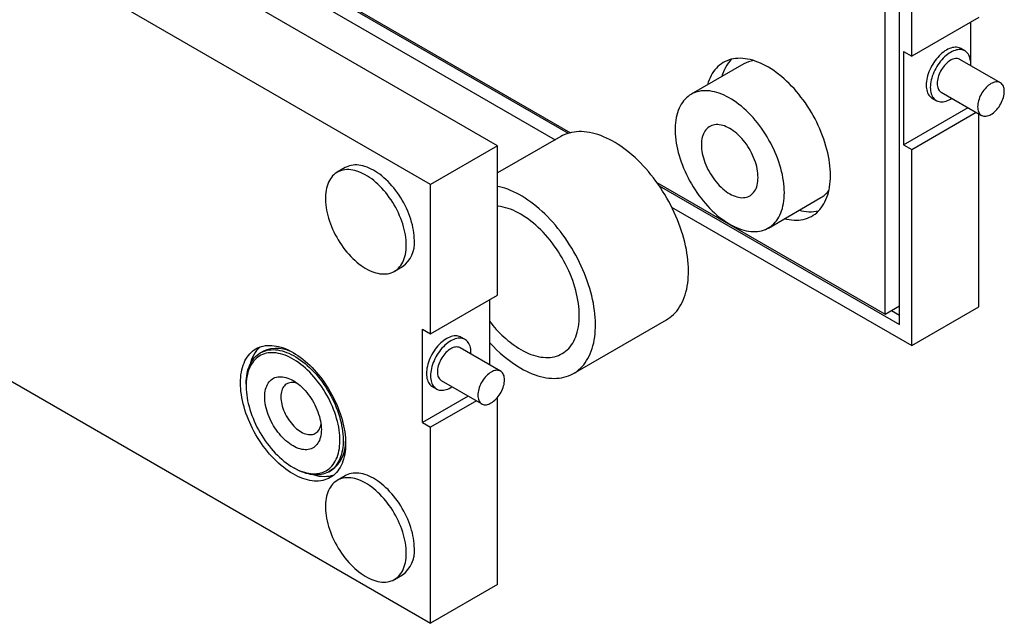
# Model space of a CAD drawing. Units: millimetres. Extents: x 16 to 533, y -183 to 584.
# Drawn here: x 268 to 325, y 185 to 220 of the extents above; entities that cross this region are included whole.
import ezdxf

# ---------------------------------------------------------------- set-up
doc = ezdxf.new("R2010")
doc.units = ezdxf.units.MM

msp = doc.modelspace()

# ---------------------------------------------------------------- linework, layer by layer
at = {"color": 7, "linetype": 'Continuous', "lineweight": 25, "ltscale": 2}
for p, q in [((245.2804, 245.3927), (299.9773, 213.8168)), ((245.3747, 245.4472), (300.1054, 213.8518)), ((244.5733, 244.9844), (299.2162, 213.4397)), ((295.8621, 213.0942), (264.5137, 231.1912)), ((291.9494, 210.8354), (260.601, 228.9325)), ((319.998, 218.3178), (319.998, 227.0275)), ((319.2909, 202.6673), (319.2909, 226.6192)), ((318.4424, 203.2661), (318.4424, 226.1293)), ((323.9106, 220.5765), (319.998, 218.3178)), ((323.4392, 217.7642), (323.4392, 220.3044)), ((323.094, 218.6178), (322.8583, 218.7538)), ((319.5266, 218.5899), (319.998, 218.3178)), ((319.5266, 218.5899), (319.5266, 213.1463)), ((325.1677, 216.7663), (322.8107, 218.127)), ((310.2057, 217.8593), (307.1416, 216.0904)), ((236.3424, 217.3518), (291.9494, 185.2505)), ((321.1918, 215.867), (321.4275, 215.7309)), ((321.7108, 216.2217), (324.0678, 214.861)), ((322.2607, 215.8135), (322.3369, 215.8603)), ((319.5266, 213.1463), (323.2823, 215.3145)), ((319.998, 212.8742), (323.7538, 215.0423)), ((323.9106, 203.7013), (323.9106, 214.9517)), ((299.5437, 213.6287), (295.8621, 211.5034)), ((295.8621, 213.0942), (291.9494, 210.8354)), ((295.8621, 204.3844), (295.8621, 213.0942)), ((319.5266, 213.1463), (319.998, 212.8742)), ((319.998, 201.4426), (319.998, 212.8742)), ((286.9831, 211.8167), (286.5117, 211.5446)), ((291.9494, 202.1257), (291.9494, 210.8354)), ((305.1481, 210.9408), (318.4424, 203.2661)), ((305.2762, 210.7579), (319.2909, 202.6673)), ((311.6412, 208.296), (314.7053, 210.0649)), ((306.0057, 209.5202), (319.998, 201.4426)), ((289.8447, 205.7709), (290.3161, 206.043)), ((291.9494, 202.1257), (295.8621, 204.3844)), ((295.3907, 204.1123), (295.3907, 200.3202)), ((318.4424, 203.2661), (319.2909, 203.756)), ((318.8194, 203.4838), (319.2909, 203.2116)), ((319.998, 201.4426), (323.9106, 203.7013)), ((300.2887, 199.8179), (305.7098, 202.9474)), ((291.478, 196.9542), (291.478, 202.3978)), ((291.478, 202.3978), (291.9494, 202.1257)), ((293.9612, 201.7998), (293.7255, 201.9358)), ((282.1714, 201.0981), (282.03, 201.0165)), ((296.0349, 199.9483), (293.6779, 201.309)), ((281.2014, 199.1851), (281.2014, 199.0762)), ((292.578, 199.4037), (294.935, 198.043)), ((292.059, 199.049), (292.2947, 198.9129)), ((294.1495, 198.4964), (291.478, 196.9542)), ((294.621, 198.2243), (291.9494, 196.6821)), ((295.8621, 187.5092), (295.8621, 198.4278)), ((291.478, 196.9542), (291.9494, 196.6821)), ((291.9494, 185.2505), (291.9494, 196.6821)), ((283.9351, 194.3408), (284.0294, 194.2864)), ((286.0297, 194.0881), (286.1711, 194.1697)), ((286.9831, 193.8528), (286.5117, 193.5807)), ((289.8447, 187.807), (290.3161, 188.0791)), ((295.8621, 187.5092), (291.9494, 185.2505))]:
    msp.add_line(p, q, dxfattribs=at)
at = {"color": 7, "linetype": 'Continuous', "lineweight": 25, "ltscale": 2, "flags": 128}
for points in [[(322.8583, 218.7538), (322.8266, 218.7708), (322.7598, 218.7986), (322.6889, 218.8181), (322.6143, 218.8292), (322.5364, 218.8317), (322.4556, 218.8258), (322.3724, 218.8114), (322.2873, 218.7886), (322.2007, 218.7575), (322.1131, 218.7184), (322.025, 218.6713), (321.937, 218.6167), (321.8494, 218.5547), (321.7628, 218.4858), (321.6777, 218.4103), (321.5945, 218.3287), (321.5137, 218.2414), (321.4358, 218.1488), (321.3612, 218.0516), (321.2902, 217.9502), (321.2234, 217.8453), (321.1611, 217.7373), (321.1036, 217.627), (321.0513, 217.5149), (321.0044, 217.4017), (320.9632, 217.2879), (320.928, 217.1743), (320.8989, 217.0614), (320.8761, 216.95), (320.8597, 216.8405), (320.8498, 216.7337), (320.8465, 216.6301), (320.8498, 216.5303), (320.8597, 216.4348), (320.8761, 216.3443), (320.8989, 216.2592), (320.928, 216.1799), (320.9632, 216.107), (321.0044, 216.0408), (321.0513, 215.9817), (321.1036, 215.93), (321.1611, 215.8861), (321.1918, 215.867)], [(323.4368, 217.7656), (323.4392, 217.8547), (323.4359, 217.9545), (323.4261, 218.0499), (323.4097, 218.1405), (323.3869, 218.2256), (323.3578, 218.3049), (323.3225, 218.3778), (323.2814, 218.444), (323.2345, 218.5031), (323.1821, 218.5548), (323.1246, 218.5987), (323.0623, 218.6347), (322.9955, 218.6625), (322.9246, 218.682), (322.85, 218.6931), (322.7721, 218.6957), (322.6913, 218.6897), (322.6081, 218.6753), (322.523, 218.6525), (322.4364, 218.6215), (322.3488, 218.5823), (322.2607, 218.5353), (322.1727, 218.4806), (322.0851, 218.4187), (321.9985, 218.3497), (321.9134, 218.2743), (321.8302, 218.1926), (321.7494, 218.1053), (321.6715, 218.0128), (321.5969, 217.9155), (321.5259, 217.8142), (321.4591, 217.7092), (321.3968, 217.6013), (321.3393, 217.491), (321.287, 217.3789), (321.2401, 217.2656), (321.1989, 217.1519), (321.1637, 217.0382), (321.1346, 216.9254), (321.1118, 216.8139), (321.0954, 216.7044), (321.0855, 216.5976), (321.0822, 216.494), (321.0855, 216.3942), (321.0954, 216.2988), (321.1118, 216.2082), (321.1346, 216.1231), (321.1637, 216.0439), (321.1989, 215.9709), (321.2401, 215.9047), (321.287, 215.8456), (321.3393, 215.7939), (321.3968, 215.75), (321.4591, 215.714), (321.5259, 215.6862), (321.5969, 215.6667), (321.6715, 215.6556), (321.7494, 215.653), (321.8302, 215.659), (321.9134, 215.6734), (321.9985, 215.6962), (322.0851, 215.7273), (322.1727, 215.7664), (322.2607, 215.8135), (322.2607, 215.8135)], [(315.2604, 211.3632), (315.2571, 211.5429), (315.2474, 211.7261), (315.2312, 211.9123), (315.2085, 212.1014), (315.1795, 212.2928), (315.1441, 212.4864), (315.1024, 212.6817), (315.0544, 212.8784), (315.0004, 213.0762), (314.9403, 213.2747), (314.8743, 213.4735), (314.8025, 213.6724), (314.725, 213.8709), (314.642, 214.0686), (314.5536, 214.2653), (314.4599, 214.4606), (314.3611, 214.6542), (314.2575, 214.8456), (314.1492, 215.0346), (314.0363, 215.2208), (313.9191, 215.404), (313.7978, 215.5836), (313.6726, 215.7596), (313.5437, 215.9314), (313.4114, 216.0989), (313.2759, 216.2617), (313.1374, 216.4196), (312.9962, 216.5722), (312.8525, 216.7193), (312.7066, 216.8606), (312.5588, 216.9959), (312.4092, 217.125), (312.2582, 217.2475), (312.1061, 217.3633), (311.9531, 217.4723), (311.7995, 217.5741), (311.6455, 217.6686), (311.4915, 217.7556), (311.3376, 217.8351), (311.1843, 217.9067), (311.0317, 217.9705), (310.8801, 218.0263), (310.7298, 218.074), (310.5811, 218.1135), (310.4342, 218.1448), (310.2893, 218.1678), (310.1469, 218.1824), (310.007, 218.1886), (309.87, 218.1864), (309.736, 218.1759), (309.6054, 218.157), (309.4783, 218.1298), (309.355, 218.0943), (309.2358, 218.0506), (309.1207, 217.9987), (309.0101, 217.9388), (308.9041, 217.8709), (308.8028, 217.7953), (308.7066, 217.7119), (308.6155, 217.621), (308.5298, 217.5227), (308.4495, 217.4172), (308.3748, 217.3048), (308.3059, 217.1854), (308.2429, 217.0595), (308.1858, 216.9273), (308.1348, 216.7888), (308.09, 216.6445), (308.0878, 216.6367)], [(322.8107, 218.127), (322.7847, 218.1406), (322.7295, 218.1617), (322.6702, 218.1744), (322.6074, 218.1785), (322.5417, 218.1741), (322.4736, 218.1611), (322.4037, 218.1398), (322.3325, 218.1101), (322.2607, 218.0725), (322.189, 218.0273), (322.1178, 217.9747), (322.0479, 217.9154), (321.9798, 217.8497), (321.914, 217.7782), (321.8513, 217.7016), (321.792, 217.6205), (321.7367, 217.5356), (321.6859, 217.4476), (321.64, 217.3573), (321.5994, 217.2654), (321.5645, 217.1728), (321.5354, 217.0801), (321.5126, 216.9883), (321.4962, 216.898), (321.4862, 216.8101), (321.4829, 216.7253), (321.4862, 216.6444), (321.4962, 216.5679), (321.5126, 216.4967), (321.5354, 216.4312), (321.5645, 216.372), (321.5994, 216.3197), (321.64, 216.2747), (321.6859, 216.2374), (321.7108, 216.2217)], [(324.6178, 214.9155), (324.6895, 214.9607), (324.7607, 215.0133), (324.8306, 215.0726), (324.8987, 215.1383), (324.9645, 215.2098), (325.0272, 215.2864), (325.0865, 215.3675), (325.1418, 215.4524), (325.1926, 215.5404), (325.2385, 215.6307), (325.2791, 215.7226), (325.314, 215.8153), (325.343, 215.9079), (325.3659, 215.9998), (325.3823, 216.09), (325.3923, 216.1779), (325.3956, 216.2627), (325.3923, 216.3437), (325.3823, 216.4201), (325.3659, 216.4914), (325.343, 216.5568), (325.314, 216.616), (325.2791, 216.6683), (325.2385, 216.7133), (325.1926, 216.7506), (325.1418, 216.78), (325.0865, 216.801), (325.0272, 216.8137), (324.9645, 216.8179), (324.8987, 216.8134), (324.8306, 216.8005), (324.7607, 216.7791), (324.6895, 216.7495), (324.6178, 216.7119), (324.546, 216.6666), (324.4748, 216.6141), (324.4049, 216.5547), (324.3368, 216.489), (324.2711, 216.4176), (324.2083, 216.341), (324.149, 216.2599), (324.0937, 216.1749), (324.0429, 216.087), (323.997, 215.9966), (323.9564, 215.9047), (323.9215, 215.8121), (323.8925, 215.7194), (323.8696, 215.6276), (323.8532, 215.5373), (323.8433, 215.4494), (323.8399, 215.3647), (323.8433, 215.2837), (323.8532, 215.2073), (323.8696, 215.136), (323.8925, 215.0705), (323.9215, 215.0114), (323.9564, 214.9591), (323.997, 214.9141), (324.0429, 214.8767), (324.0937, 214.8474), (324.149, 214.8263), (324.2083, 214.8136), (324.2711, 214.8095), (324.3368, 214.8139), (324.4049, 214.8269), (324.4748, 214.8483), (324.546, 214.8779), (324.6178, 214.9155)], [(312.5734, 210.3563), (312.5701, 210.5242), (312.5604, 210.6955), (312.5442, 210.8699), (312.5215, 211.047), (312.4924, 211.2264), (312.4571, 211.4078), (312.4154, 211.5908), (312.3676, 211.7751), (312.3137, 211.9602), (312.2538, 212.1457), (312.1881, 212.3314), (312.1166, 212.5168), (312.0396, 212.7015), (311.9572, 212.8852), (311.8695, 213.0675), (311.7768, 213.2479), (311.6792, 213.4263), (311.5769, 213.6021), (311.4702, 213.775), (311.3592, 213.9447), (311.2442, 214.1108), (311.1254, 214.2731), (311.0031, 214.431), (310.8775, 214.5844), (310.7488, 214.7329), (310.6174, 214.8762), (310.4834, 215.014), (310.3473, 215.1461), (310.2092, 215.2721), (310.0694, 215.3919), (309.9282, 215.5051), (309.7859, 215.6115), (309.6428, 215.711), (309.4992, 215.8033), (309.3554, 215.8882), (309.2117, 215.9655), (309.0683, 216.0352), (308.9256, 216.0969), (308.7838, 216.1508), (308.6433, 216.1965), (308.5043, 216.2341), (308.3672, 216.2634), (308.2321, 216.2843), (308.0994, 216.297), (307.9693, 216.3012), (307.8421, 216.2971), (307.7181, 216.2845), (307.5975, 216.2636), (307.4806, 216.2344), (307.3676, 216.197), (307.2587, 216.1513), (307.1541, 216.0976), (307.0542, 216.0359), (306.959, 215.9663), (306.8688, 215.8891), (306.7837, 215.8043), (306.704, 215.7121), (306.6297, 215.6127), (306.5611, 215.5063), (306.4983, 215.3932), (306.4414, 215.2735), (306.3905, 215.1475), (306.3458, 215.0155), (306.3072, 214.8778), (306.275, 214.7345), (306.2491, 214.5861), (306.2297, 214.4328), (306.2167, 214.2749), (306.2102, 214.1127), (306.2102, 213.9466), (306.2167, 213.7769), (306.2297, 213.6041), (306.2491, 213.4283), (306.275, 213.25), (306.3072, 213.0695), (306.3458, 212.8873), (306.3905, 212.7036), (306.4414, 212.5189), (306.4983, 212.3335), (306.5611, 212.1478), (306.6297, 211.9623), (306.704, 211.7772), (306.7837, 211.5929), (306.8688, 211.4099), (306.959, 211.2285), (307.0542, 211.049), (307.1541, 210.8719), (307.2587, 210.6975), (307.3676, 210.5261), (307.4806, 210.3582), (307.5975, 210.1939), (307.7181, 210.0338), (307.8421, 209.8781), (307.9693, 209.7271), (308.0994, 209.5812), (308.2321, 209.4406), (308.3672, 209.3056), (308.5043, 209.1765), (308.6433, 209.0536), (308.7838, 208.9371), (308.9256, 208.8272), (309.0683, 208.7243), (309.2117, 208.6284), (309.3554, 208.5398), (309.4992, 208.4586), (309.6428, 208.3851), (309.7859, 208.3194), (309.9282, 208.2615), (310.0694, 208.2118), (310.2092, 208.1701), (310.3473, 208.1367), (310.4834, 208.1115), (310.6174, 208.0947), (310.7488, 208.0863), (310.8775, 208.0862), (311.0031, 208.0946), (311.1254, 208.1113), (311.2442, 208.1363), (311.3592, 208.1697), (311.4702, 208.2112), (311.5769, 208.2609), (311.6792, 208.3187), (311.7768, 208.3843), (311.8695, 208.4577), (311.9572, 208.5388), (312.0396, 208.6273), (312.1166, 208.7231), (312.1881, 208.826), (312.2538, 208.9358), (312.3137, 209.0523), (312.3676, 209.1751), (312.4154, 209.3041), (312.4571, 209.439), (312.4924, 209.5796), (312.5215, 209.7255), (312.5442, 209.8764), (312.5604, 210.0321), (312.5701, 210.1921), (312.5734, 210.3563)], [(311.0413, 211.2407), (311.038, 211.3622), (311.0283, 211.487), (311.0121, 211.6146), (310.9895, 211.7445), (310.9606, 211.8761), (310.9254, 212.009), (310.8843, 212.1426), (310.8372, 212.2764), (310.7845, 212.4099), (310.7262, 212.5425), (310.6627, 212.6738), (310.5941, 212.8031), (310.5208, 212.9301), (310.4431, 213.0541), (310.3612, 213.1747), (310.2755, 213.2915), (310.1862, 213.4039), (310.0939, 213.5116), (309.9988, 213.614), (309.9012, 213.7109), (309.8017, 213.8017), (309.7006, 213.8862), (309.5982, 213.9641), (309.495, 214.0349), (309.3914, 214.0985), (309.2878, 214.1545), (309.1846, 214.2028), (309.0822, 214.2432), (308.9811, 214.2755), (308.8815, 214.2995), (308.784, 214.3153), (308.6889, 214.3227), (308.5965, 214.3217), (308.5073, 214.3122), (308.4216, 214.2944), (308.3397, 214.2684), (308.2619, 214.2341), (308.1887, 214.1918), (308.1201, 214.1416), (308.0566, 214.0837), (307.9983, 214.0183), (307.9456, 213.9457), (307.8985, 213.8663), (307.8573, 213.7802), (307.8222, 213.6878), (307.7933, 213.5896), (307.7707, 213.4858), (307.7545, 213.377), (307.7447, 213.2634), (307.7415, 213.1457), (307.7447, 213.0242), (307.7545, 212.8994), (307.7707, 212.7718), (307.7933, 212.6419), (307.8222, 212.5103), (307.8573, 212.3774), (307.8985, 212.2438), (307.9456, 212.11), (307.9983, 211.9765), (308.0566, 211.8439), (308.1201, 211.7126), (308.1887, 211.5833), (308.2619, 211.4563), (308.3397, 211.3323), (308.4216, 211.2117), (308.5073, 211.0949), (308.5965, 210.9825), (308.6889, 210.8748), (308.784, 210.7724), (308.8815, 210.6755), (308.9811, 210.5847), (309.0822, 210.5002), (309.1846, 210.4223), (309.2878, 210.3515), (309.3914, 210.2879), (309.495, 210.2319), (309.5982, 210.1836), (309.7006, 210.1432), (309.8017, 210.1109), (309.9012, 210.0869), (309.9988, 210.0711), (310.0939, 210.0637), (310.1862, 210.0648), (310.2755, 210.0742), (310.3612, 210.092), (310.4431, 210.118), (310.5208, 210.1523), (310.5941, 210.1946), (310.6627, 210.2448), (310.7262, 210.3027), (310.7845, 210.3681), (310.8372, 210.4407), (310.8843, 210.5202), (310.9254, 210.6062), (310.9606, 210.6986), (310.9895, 210.7968), (311.0121, 210.9006), (311.0283, 211.0094), (311.038, 211.123), (311.0413, 211.2407)], [(305.7098, 202.9474), (305.7834, 202.992), (305.897, 203.0695), (306.0058, 203.1547), (306.1095, 203.2476), (306.208, 203.348), (306.3012, 203.4557), (306.3889, 203.5705), (306.4711, 203.6924), (306.5476, 203.8211), (306.6182, 203.9565), (306.6829, 204.0983), (306.7415, 204.2463), (306.7941, 204.4003), (306.8405, 204.5601), (306.8806, 204.7254), (306.9143, 204.896), (306.9417, 205.0717), (306.9627, 205.2522), (306.9773, 205.4371), (306.9854, 205.6263), (306.987, 205.8194), (306.9822, 206.0162), (306.9708, 206.2164), (306.9531, 206.4197), (306.9288, 206.6257), (306.8982, 206.8342), (306.8613, 207.0449), (306.818, 207.2574), (306.7686, 207.4715), (306.713, 207.6867), (306.6513, 207.9029), (306.5836, 208.1196), (306.5101, 208.3366), (306.4307, 208.5535), (306.3458, 208.77), (306.2553, 208.9858), (306.1594, 209.2005), (306.0582, 209.4139), (305.952, 209.6257), (305.8408, 209.8354), (305.7249, 210.0428), (305.6043, 210.2477), (305.4794, 210.4496), (305.3501, 210.6483), (305.2169, 210.8435), (305.0798, 211.0349), (304.939, 211.2223), (304.7948, 211.4052), (304.6474, 211.5836), (304.497, 211.757), (304.3438, 211.9253), (304.1881, 212.0882), (304.03, 212.2454), (303.8699, 212.3968), (303.7079, 212.542), (303.5443, 212.681), (303.3793, 212.8134), (303.2132, 212.939), (303.0463, 213.0578), (302.8787, 213.1695), (302.7108, 213.2739), (302.5427, 213.371), (302.3747, 213.4604), (302.2072, 213.5422), (302.0402, 213.6162), (301.8741, 213.6823), (301.7092, 213.7403), (301.5456, 213.7903), (301.3836, 213.8321), (301.2234, 213.8656), (301.0654, 213.8909), (300.9096, 213.9078), (300.7564, 213.9164), (300.606, 213.9166), (300.4586, 213.9085), (300.3144, 213.892), (300.1737, 213.8672), (300.0366, 213.834), (299.9033, 213.7927), (299.7741, 213.7432), (299.6491, 213.6855), (299.5437, 213.6287)], [(291.0066, 207.5692), (291.0033, 207.7147), (290.9935, 207.8637), (290.9771, 208.0156), (290.9542, 208.17), (290.925, 208.3266), (290.8893, 208.4848), (290.8474, 208.6443), (290.7994, 208.8046), (290.7455, 208.9652), (290.6856, 209.1258), (290.6201, 209.2857), (290.5491, 209.4447), (290.4728, 209.6023), (290.3915, 209.758), (290.3052, 209.9114), (290.2144, 210.062), (290.1192, 210.2095), (290.0199, 210.3534), (289.9167, 210.4934), (289.8101, 210.629), (289.7002, 210.7598), (289.5874, 210.8856), (289.472, 211.0059), (289.3542, 211.1204), (289.2346, 211.2288), (289.1132, 211.3308), (288.9906, 211.4262), (288.8671, 211.5145), (288.7429, 211.5957), (288.6185, 211.6694), (288.4941, 211.7355), (288.3702, 211.7938), (288.2471, 211.844), (288.1251, 211.8862), (288.0046, 211.9201), (287.8858, 211.9457), (287.7692, 211.9629), (287.655, 211.9716), (287.5436, 211.9719), (287.4353, 211.9637), (287.3304, 211.947), (287.2292, 211.9219), (287.1319, 211.8885), (287.0388, 211.8468), (286.9831, 211.8167)], [(290.5352, 207.2971), (290.5319, 207.4426), (290.5221, 207.5915), (290.5057, 207.7434), (290.4828, 207.8979), (290.4535, 208.0544), (290.4179, 208.2127), (290.376, 208.3722), (290.328, 208.5325), (290.2741, 208.6931), (290.2142, 208.8536), (290.1487, 209.0136), (290.0777, 209.1726), (290.0014, 209.3302), (289.92, 209.4858), (289.8338, 209.6392), (289.743, 209.7899), (289.6478, 209.9374), (289.5485, 210.0813), (289.4453, 210.2212), (289.3387, 210.3568), (289.2288, 210.4877), (289.116, 210.6134), (289.0006, 210.7338), (288.8828, 210.8483), (288.7631, 210.9567), (288.6418, 211.0587), (288.5192, 211.154), (288.3957, 211.2424), (288.2715, 211.3235), (288.1471, 211.3973), (288.0227, 211.4634), (287.8988, 211.5216), (287.7757, 211.5719), (287.6537, 211.6141), (287.5332, 211.648), (287.4144, 211.6736), (287.2978, 211.6908), (287.1836, 211.6995), (287.0722, 211.6998), (286.9639, 211.6915), (286.859, 211.6749), (286.7578, 211.6498), (286.6605, 211.6163), (286.5674, 211.5747), (286.4788, 211.5249), (286.395, 211.4671), (286.3162, 211.4014), (286.2425, 211.3282), (286.1742, 211.2475), (286.1115, 211.1595), (286.0546, 211.0646), (286.0036, 210.963), (285.9586, 210.855), (285.9199, 210.7408), (285.8874, 210.6208), (285.8613, 210.4954), (285.8417, 210.3648), (285.8286, 210.2295), (285.822, 210.0898), (285.822, 209.9461), (285.8286, 209.7988), (285.8417, 209.6483), (285.8613, 209.4951), (285.8874, 209.3396), (285.9199, 209.1821), (285.9586, 209.0232), (286.0036, 208.8632), (286.0546, 208.7027), (286.1115, 208.5421), (286.1742, 208.3818), (286.2425, 208.2222), (286.3162, 208.0639), (286.395, 207.9072), (286.4788, 207.7526), (286.5674, 207.6006), (286.6605, 207.4514), (286.7578, 207.3057), (286.859, 207.1637), (286.9639, 207.0259), (287.0722, 206.8926), (287.1836, 206.7642), (287.2978, 206.6412), (287.4144, 206.5237), (287.5332, 206.4122), (287.6537, 206.307), (287.7757, 206.2083), (287.8988, 206.1164), (288.0227, 206.0316), (288.1471, 205.9541), (288.2715, 205.8842), (288.3957, 205.822), (288.5192, 205.7677), (288.6418, 205.7215), (288.7631, 205.6834), (288.8828, 205.6536), (289.0006, 205.6322), (289.116, 205.6193), (289.2288, 205.6148), (289.3387, 205.6188), (289.4453, 205.6312), (289.5485, 205.6521), (289.6478, 205.6814), (289.743, 205.7189), (289.8338, 205.7647), (289.92, 205.8185), (290.0014, 205.8802), (290.0777, 205.9497), (290.1487, 206.0267), (290.2142, 206.1111), (290.2741, 206.2025), (290.328, 206.3008), (290.376, 206.4057), (290.4179, 206.5169), (290.4535, 206.634), (290.4828, 206.7567), (290.5057, 206.8848), (290.5221, 207.0177), (290.5319, 207.1553), (290.5352, 207.2971)], [(312.5874, 208.8422), (312.7066, 208.8143), (312.8525, 208.7872), (312.9962, 208.7684), (313.1374, 208.758), (313.2759, 208.7559), (313.4114, 208.7623), (313.5437, 208.777), (313.6726, 208.8), (313.7978, 208.8314), (313.9191, 208.871), (314.0363, 208.9188), (314.1492, 208.9747), (314.2575, 209.0386), (314.3611, 209.1104), (314.4599, 209.19), (314.5536, 209.2771), (314.642, 209.3717), (314.725, 209.4736), (314.8025, 209.5826), (314.8743, 209.6985), (314.9403, 209.8212), (315.0004, 209.9503), (315.0544, 210.0857), (315.1024, 210.2271), (315.1441, 210.3743), (315.1795, 210.527), (315.2085, 210.6849), (315.2312, 210.8478), (315.2474, 211.0153), (315.2571, 211.1872), (315.2604, 211.3632)], [(297.2056, 200.1232), (297.3736, 200.0299), (297.5414, 199.9442), (297.7087, 199.8663), (297.8753, 199.7963), (298.0408, 199.7342), (298.2051, 199.6802), (298.3679, 199.6343), (298.529, 199.5967), (298.6882, 199.5673), (298.8451, 199.5462), (298.9996, 199.5334), (299.1514, 199.529), (299.3004, 199.533), (299.4462, 199.5453), (299.5887, 199.5659), (299.7276, 199.5949), (299.8629, 199.6321), (299.9941, 199.6776), (300.1212, 199.7312), (300.244, 199.7928), (300.3623, 199.8624), (300.4759, 199.9399), (300.5846, 200.0252), (300.6883, 200.118), (300.7868, 200.2184), (300.88, 200.3261), (300.9678, 200.441), (301.05, 200.5629), (301.1264, 200.6916), (301.197, 200.8269), (301.2617, 200.9687), (301.3204, 201.1167), (301.3729, 201.2707), (301.4193, 201.4305), (301.4594, 201.5959), (301.4932, 201.7665), (301.5206, 201.9421), (301.5416, 202.1226), (301.5562, 202.3075), (301.5643, 202.4967), (301.5659, 202.6899), (301.561, 202.8867), (301.5497, 203.0869), (301.5319, 203.2901), (301.5077, 203.4962), (301.4771, 203.7047), (301.4401, 203.9153), (301.3969, 204.1279), (301.3474, 204.3419), (301.2918, 204.5572), (301.2301, 204.7733), (301.1624, 204.99), (301.0889, 205.207), (301.0096, 205.4239), (300.9246, 205.6404), (300.8341, 205.8562), (300.7382, 206.071), (300.6371, 206.2844), (300.5309, 206.4961), (300.4197, 206.7058), (300.3037, 206.9133), (300.1832, 207.1181), (300.0582, 207.32), (299.929, 207.5188), (299.7957, 207.714), (299.6586, 207.9054), (299.5179, 208.0927), (299.3737, 208.2757), (299.2263, 208.454), (299.0759, 208.6274), (298.9227, 208.7957), (298.7669, 208.9586), (298.6089, 209.1158), (298.4487, 209.2672), (298.2867, 209.4125), (298.1231, 209.5514), (297.9582, 209.6838), (297.7921, 209.8095), (297.6251, 209.9283), (297.4576, 210.0399), (297.2896, 210.1444), (297.1215, 210.2414), (296.9536, 210.3309), (296.786, 210.4127), (296.6191, 210.4867), (296.453, 210.5527), (296.288, 210.6108), (296.1244, 210.6607), (295.9624, 210.7025), (295.8621, 210.7244)], [(297.2056, 201.2119), (297.3547, 201.1296), (297.5035, 201.0549), (297.6517, 200.9881), (297.7991, 200.9292), (297.9453, 200.8784), (298.0901, 200.8357), (298.2333, 200.8012), (298.3745, 200.7751), (298.5135, 200.7573), (298.65, 200.7478), (298.7837, 200.7468), (298.9144, 200.7541), (299.0419, 200.7699), (299.1659, 200.794), (299.2861, 200.8263), (299.4024, 200.867), (299.5145, 200.9158), (299.6222, 200.9727), (299.7254, 201.0376), (299.8237, 201.1103), (299.917, 201.1907), (300.0052, 201.2786), (300.088, 201.374), (300.1654, 201.4765), (300.2371, 201.5861), (300.3031, 201.7024), (300.3631, 201.8254), (300.4172, 201.9547), (300.4651, 202.09), (300.5068, 202.2313), (300.5423, 202.3781), (300.5713, 202.5302), (300.594, 202.6872), (300.6103, 202.849), (300.62, 203.0152), (300.6233, 203.1855), (300.62, 203.3595), (300.6103, 203.537), (300.594, 203.7175), (300.5713, 203.9008), (300.5423, 204.0865), (300.5068, 204.2742), (300.4651, 204.4636), (300.4172, 204.6543), (300.3631, 204.846), (300.3031, 205.0383), (300.2371, 205.2308), (300.1654, 205.4231), (300.088, 205.615), (300.0052, 205.806), (299.917, 205.9958), (299.8237, 206.1839), (299.7254, 206.3701), (299.6222, 206.5541), (299.5145, 206.7353), (299.4024, 206.9136), (299.2861, 207.0885), (299.1659, 207.2597), (299.0419, 207.4269), (298.9144, 207.5899), (298.7837, 207.7482), (298.65, 207.9015), (298.5135, 208.0497), (298.3745, 208.1923), (298.2333, 208.3292), (298.0901, 208.46), (297.9453, 208.5845), (297.7991, 208.7025), (297.6517, 208.8138), (297.5035, 208.9181), (297.3547, 209.0153), (297.2056, 209.1051), (297.0565, 209.1874), (296.9077, 209.262), (296.7595, 209.3289), (296.6121, 209.3877), (296.4659, 209.4386), (296.321, 209.4813), (296.1779, 209.5157), (296.0367, 209.5419), (295.8977, 209.5597), (295.8621, 209.563)], [(280.8714, 199.2667), (280.8747, 199.4283), (280.8845, 199.5857), (280.9008, 199.7386), (280.9236, 199.8868), (280.9528, 200.0299), (280.9884, 200.1675), (281.0303, 200.2995), (281.0783, 200.4255), (281.1325, 200.5452), (281.1926, 200.6585), (281.2587, 200.765), (281.3304, 200.8645), (281.4076, 200.9568), (281.4903, 201.0418), (281.5782, 201.1192), (281.6711, 201.1888), (281.7689, 201.2506), (281.8713, 201.3044), (281.978, 201.3501), (282.089, 201.3875), (282.2039, 201.4166), (282.3225, 201.4374), (282.4445, 201.4498), (282.5697, 201.4537), (282.6979, 201.4492), (282.8287, 201.4363), (282.9618, 201.4149), (283.097, 201.3852), (283.234, 201.3472), (283.3725, 201.301), (283.5122, 201.2467), (283.6528, 201.1843), (283.794, 201.1141), (283.9355, 201.0362), (284.0771, 200.9507), (284.2183, 200.8579), (284.3589, 200.7579), (284.4986, 200.6509), (284.6371, 200.5372), (284.7741, 200.417), (284.9093, 200.2906), (285.0424, 200.1583), (285.1732, 200.0202), (285.3013, 199.8768), (285.4266, 199.7283), (285.5486, 199.575), (285.6672, 199.4173), (285.7821, 199.2555), (285.8931, 199.09), (285.9998, 198.921), (286.1022, 198.7491), (286.2, 198.5744), (286.2929, 198.3975), (286.3808, 198.2186), (286.4634, 198.0382), (286.5407, 197.8566), (286.6124, 197.6743), (286.6784, 197.4916), (286.7386, 197.3089), (286.7928, 197.1266), (286.8408, 196.9451), (286.8827, 196.7648), (286.9183, 196.5861), (286.9475, 196.4093), (286.9703, 196.2348), (286.9866, 196.063), (286.9964, 195.8943), (286.9997, 195.729), (286.9964, 195.5674), (286.9866, 195.41), (286.9703, 195.2571), (286.9475, 195.1089), (286.9183, 194.9659), (286.8827, 194.8282), (286.8408, 194.6962), (286.7928, 194.5702), (286.7386, 194.4505), (286.6784, 194.3372), (286.6124, 194.2307), (286.5407, 194.1312), (286.4634, 194.0389), (286.3808, 193.9539), (286.2929, 193.8765), (286.2, 193.8069), (286.1022, 193.7451), (285.9998, 193.6913), (285.8931, 193.6456), (285.7821, 193.6082), (285.6672, 193.5791), (285.5486, 193.5583), (285.4266, 193.5459), (285.3013, 193.542), (285.1732, 193.5465), (285.0424, 193.5595), (284.9093, 193.5808), (284.7741, 193.6105), (284.6371, 193.6485), (284.4986, 193.6947), (284.3589, 193.7491), (284.2183, 193.8114), (284.0771, 193.8816), (283.9355, 193.9595), (283.794, 194.045), (283.6528, 194.1378), (283.5122, 194.2378), (283.3725, 194.3448), (283.234, 194.4585), (283.097, 194.5787), (282.9618, 194.7051), (282.8287, 194.8374), (282.6979, 194.9755), (282.5697, 195.1189), (282.4445, 195.2674), (282.3225, 195.4207), (282.2039, 195.5784), (282.089, 195.7402), (281.978, 195.9057), (281.8713, 196.0747), (281.7689, 196.2467), (281.6711, 196.4213), (281.5782, 196.5983), (281.4903, 196.7771), (281.4076, 196.9575), (281.3304, 197.1391), (281.2587, 197.3214), (281.1926, 197.5041), (281.1325, 197.6868), (281.0783, 197.8691), (281.0303, 198.0506), (280.9884, 198.2309), (280.9528, 198.4097), (280.9236, 198.5865), (280.9008, 198.7609), (280.8845, 198.9327), (280.8747, 199.1014), (280.8714, 199.2667)], [(293.7255, 201.9358), (293.6938, 201.9528), (293.627, 201.9806), (293.5561, 202.0001), (293.4815, 202.0112), (293.4036, 202.0137), (293.3228, 202.0078), (293.2396, 201.9934), (293.1545, 201.9706), (293.0679, 201.9395), (292.9803, 201.9004), (292.8922, 201.8533), (292.8042, 201.7987), (292.7166, 201.7367), (292.63, 201.6678), (292.5449, 201.5923), (292.4617, 201.5107), (292.3809, 201.4234), (292.303, 201.3308), (292.2284, 201.2336), (292.1574, 201.1322), (292.0906, 201.0273), (292.0283, 200.9193), (291.9708, 200.809), (291.9185, 200.6969), (291.8716, 200.5837), (291.8304, 200.4699), (291.7952, 200.3563), (291.7661, 200.2434), (291.7433, 200.132), (291.7269, 200.0225), (291.717, 199.9157), (291.7137, 199.8121), (291.717, 199.7123), (291.7269, 199.6168), (291.7433, 199.5263), (291.7661, 199.4412), (291.7952, 199.3619), (291.8304, 199.289), (291.8716, 199.2228), (291.9185, 199.1637), (291.9708, 199.112), (292.0283, 199.068), (292.059, 199.049)], [(294.304, 200.9476), (294.3064, 201.0367), (294.3031, 201.1365), (294.2933, 201.2319), (294.2769, 201.3225), (294.2541, 201.4076), (294.225, 201.4869), (294.1897, 201.5598), (294.1486, 201.626), (294.1017, 201.6851), (294.0493, 201.7368), (293.9918, 201.7807), (293.9295, 201.8167), (293.8627, 201.8445), (293.7918, 201.864), (293.7172, 201.8751), (293.6393, 201.8777), (293.5585, 201.8717), (293.4753, 201.8573), (293.3902, 201.8345), (293.3036, 201.8034), (293.216, 201.7643), (293.1279, 201.7172), (293.0399, 201.6626), (292.9523, 201.6006), (292.8657, 201.5317), (292.7806, 201.4563), (292.6974, 201.3746), (292.6166, 201.2873), (292.5387, 201.1948), (292.4641, 201.0975), (292.3931, 200.9962), (292.3263, 200.8912), (292.264, 200.7833), (292.2065, 200.6729), (292.1542, 200.5608), (292.1073, 200.4476), (292.0661, 200.3339), (292.0309, 200.2202), (292.0018, 200.1074), (291.979, 199.9959), (291.9626, 199.8864), (291.9527, 199.7796), (291.9494, 199.676), (291.9527, 199.5762), (291.9626, 199.4808), (291.979, 199.3902), (292.0018, 199.3051), (292.0309, 199.2258), (292.0661, 199.1529), (292.1073, 199.0867), (292.1542, 199.0276), (292.2065, 198.9759), (292.264, 198.932), (292.3263, 198.896), (292.3931, 198.8682), (292.4641, 198.8487), (292.5387, 198.8376), (292.6166, 198.835), (292.6974, 198.841), (292.7806, 198.8554), (292.8657, 198.8782), (292.9523, 198.9092), (293.0399, 198.9484), (293.1279, 198.9954), (293.2041, 199.0423)], [(281.2014, 199.1851), (281.2016, 199.2241), (281.2065, 199.3779), (281.2179, 199.5274), (281.2357, 199.6724), (281.26, 199.8125), (281.2906, 199.9474), (281.3275, 200.0768), (281.3707, 200.2004), (281.42, 200.3179), (281.4752, 200.429), (281.5364, 200.5335), (281.6033, 200.6312), (281.6757, 200.7218), (281.7536, 200.8051), (281.8367, 200.8809), (281.9249, 200.9491), (282.0179, 201.0094), (282.1155, 201.0618), (282.2175, 201.1061), (282.3237, 201.1423), (282.4338, 201.1702), (282.5476, 201.1897), (282.6648, 201.2009), (282.7852, 201.2037), (282.9084, 201.1981), (283.0342, 201.1842), (283.1622, 201.1618), (283.2923, 201.1312), (283.4241, 201.0924), (283.5572, 201.0454), (283.6915, 200.9903), (283.8265, 200.9274), (283.962, 200.8567), (284.0976, 200.7784), (284.2331, 200.6926), (284.3682, 200.5997), (284.5024, 200.4997), (284.6356, 200.393), (284.7673, 200.2797), (284.8974, 200.1602), (285.0255, 200.0346), (285.1513, 199.9034), (285.2745, 199.7667), (285.3948, 199.6249), (285.512, 199.4784), (285.6258, 199.3275), (285.7359, 199.1724), (285.8421, 199.0137), (285.9442, 198.8516), (286.0418, 198.6864), (286.1348, 198.5187), (286.2229, 198.3488), (286.3061, 198.177), (286.3839, 198.0038), (286.4564, 197.8296), (286.5233, 197.6547), (286.5844, 197.4795), (286.6397, 197.3046), (286.689, 197.1302), (286.7321, 196.9568), (286.7691, 196.7847), (286.7997, 196.6145), (286.824, 196.4463), (286.8418, 196.2808), (286.8532, 196.1181), (286.858, 195.9587), (286.8564, 195.8031), (286.8483, 195.6514), (286.8337, 195.5041), (286.8126, 195.3615), (286.7852, 195.224), (286.7514, 195.0918), (286.7113, 194.9652), (286.6651, 194.8447), (286.6128, 194.7303), (286.5546, 194.6224), (286.4905, 194.5213), (286.4208, 194.4272), (286.3457, 194.3402), (286.2651, 194.2606), (286.1795, 194.1886), (286.0889, 194.1244), (285.9935, 194.068), (285.8937, 194.0196), (285.7895, 193.9794), (285.6813, 193.9473), (285.5693, 193.9236), (285.4538, 193.9082), (285.335, 193.9012), (285.2132, 193.9026), (285.0887, 193.9124), (284.9617, 193.9305), (284.8326, 193.957), (284.7016, 193.9918), (284.5691, 194.0347), (284.4354, 194.0857), (284.3007, 194.1447), (284.1654, 194.2116), (284.0298, 194.2861), (284.0298, 194.2861)], [(283.9355, 194.3406), (284.0687, 194.2675), (284.2015, 194.202), (284.3336, 194.1444), (284.4649, 194.0947), (284.5948, 194.0531), (284.7232, 194.0197), (284.8498, 193.9945), (284.9742, 193.9777), (285.0961, 193.9691), (285.2152, 193.969), (285.3313, 193.9772), (285.4442, 193.9938), (285.5534, 194.0187), (285.6588, 194.0518), (285.7601, 194.0931), (285.8571, 194.1425), (285.9495, 194.1998), (286.0371, 194.265), (286.1198, 194.3378), (286.1973, 194.4182), (286.2694, 194.5058), (286.336, 194.6005), (286.3969, 194.7021), (286.4519, 194.8104), (286.501, 194.925), (286.544, 195.0457), (286.5808, 195.1722), (286.6113, 195.3043), (286.6355, 195.4415), (286.6533, 195.5836), (286.6646, 195.7303), (286.6695, 195.8811), (286.6679, 196.0358), (286.6598, 196.194), (286.6452, 196.3552), (286.6242, 196.5192), (286.5968, 196.6855), (286.5632, 196.8537), (286.5232, 197.0234), (286.4772, 197.1943), (286.4251, 197.3659), (286.3671, 197.5378), (286.3034, 197.7096), (286.234, 197.8809), (286.1592, 198.0513), (286.0791, 198.2203), (285.9939, 198.3877), (285.9039, 198.553), (285.8091, 198.7157), (285.71, 198.8756), (285.6066, 199.0322), (285.4992, 199.1851), (285.3882, 199.3341), (285.2737, 199.4787), (285.156, 199.6186), (285.0354, 199.7534), (284.9123, 199.883), (284.7868, 200.0068), (284.6593, 200.1247), (284.53, 200.2364), (284.3994, 200.3416), (284.2677, 200.44), (284.1351, 200.5315), (284.0021, 200.6158), (283.869, 200.6926), (283.736, 200.7619), (283.6034, 200.8235), (283.4717, 200.8772), (283.3411, 200.9228), (283.2118, 200.9603), (283.0843, 200.9896), (282.9588, 201.0107), (282.8356, 201.0234), (282.7151, 201.0277), (282.5974, 201.0237), (282.4829, 201.0113), (282.3719, 200.9905), (282.2645, 200.9615), (282.1611, 200.9243), (282.062, 200.8789), (281.9672, 200.8255), (281.8772, 200.7643), (281.792, 200.6952), (281.7119, 200.6186), (281.6371, 200.5346), (281.5677, 200.4434), (281.504, 200.3452), (281.446, 200.2403), (281.3939, 200.1288), (281.3478, 200.0111), (281.3079, 199.8875), (281.2742, 199.7582), (281.2469, 199.6235), (281.2259, 199.4837), (281.2113, 199.3393), (281.2032, 199.1905), (281.2016, 199.0377), (281.2065, 198.8812), (281.2178, 198.7215), (281.2356, 198.5588), (281.2598, 198.3936), (281.2903, 198.2263), (281.3271, 198.0573), (281.3701, 197.887), (281.4192, 197.7157), (281.4742, 197.5439), (281.5351, 197.372), (281.6017, 197.2004), (281.6738, 197.0295), (281.7513, 196.8597), (281.834, 196.6914), (281.9216, 196.5251), (282.014, 196.361), (282.111, 196.1997), (282.2123, 196.0414), (282.3177, 195.8866), (282.4269, 195.7356), (282.5397, 195.5888), (282.6559, 195.4465), (282.775, 195.3091), (282.8969, 195.1768), (283.0213, 195.0501), (283.1478, 194.9292), (283.2762, 194.8143), (283.4062, 194.7059), (283.5374, 194.604), (283.6696, 194.509), (283.8024, 194.4212), (283.9355, 194.3406)], [(293.6779, 201.309), (293.6519, 201.3226), (293.5967, 201.3437), (293.5374, 201.3564), (293.4746, 201.3605), (293.4089, 201.3561), (293.3408, 201.3431), (293.2709, 201.3218), (293.1997, 201.2921), (293.1279, 201.2545), (293.0562, 201.2093), (292.985, 201.1567), (292.9151, 201.0974), (292.847, 201.0317), (292.7812, 200.9602), (292.7185, 200.8836), (292.6592, 200.8025), (292.6039, 200.7176), (292.5531, 200.6296), (292.5072, 200.5393), (292.4666, 200.4474), (292.4317, 200.3548), (292.4026, 200.2621), (292.3798, 200.1703), (292.3634, 200.08), (292.3534, 199.9921), (292.3501, 199.9073), (292.3534, 199.8264), (292.3634, 199.7499), (292.3798, 199.6787), (292.4026, 199.6132), (292.4317, 199.554), (292.4666, 199.5017), (292.5072, 199.4567), (292.5531, 199.4194), (292.578, 199.4037)], [(296.2628, 199.4447), (296.2595, 199.5257), (296.2495, 199.6021), (296.2331, 199.6734), (296.2102, 199.7388), (296.1812, 199.798), (296.1463, 199.8503), (296.1057, 199.8953), (296.0598, 199.9326), (296.009, 199.9619), (295.9537, 199.983), (295.8944, 199.9957), (295.8317, 199.9998), (295.7659, 199.9954), (295.6978, 199.9825), (295.6279, 199.9611), (295.5567, 199.9315), (295.485, 199.8939), (295.4132, 199.8486), (295.342, 199.7961), (295.2721, 199.7367), (295.204, 199.671), (295.1383, 199.5996), (295.0755, 199.5229), (295.0162, 199.4418), (294.9609, 199.3569), (294.9101, 199.2689), (294.8642, 199.1786), (294.8236, 199.0867), (294.7887, 198.9941), (294.7597, 198.9014), (294.7368, 198.8096), (294.7204, 198.7193), (294.7105, 198.6314), (294.7071, 198.5466), (294.7105, 198.4657), (294.7204, 198.3892), (294.7368, 198.318), (294.7597, 198.2525), (294.7887, 198.1934), (294.8236, 198.1411), (294.8642, 198.0961), (294.9101, 198.0587), (294.9609, 198.0294), (295.0162, 198.0083), (295.0755, 197.9956), (295.1383, 197.9915), (295.204, 197.9959), (295.2721, 198.0089), (295.342, 198.0303), (295.4132, 198.0599), (295.485, 198.0975), (295.5567, 198.1427), (295.6279, 198.1953), (295.6978, 198.2546), (295.7659, 198.3203), (295.8317, 198.3918), (295.8944, 198.4684), (295.9537, 198.5495), (296.009, 198.6344), (296.0598, 198.7224), (296.1057, 198.8127), (296.1463, 198.9046), (296.1812, 198.9973), (296.2102, 199.0899), (296.2331, 199.1817), (296.2495, 199.272), (296.2595, 199.3599), (296.2628, 199.4447)], [(283.9355, 195.5926), (283.8319, 195.6562), (283.7288, 195.727), (283.6264, 195.8048), (283.5252, 195.8893), (283.4257, 195.9802), (283.3282, 196.077), (283.233, 196.1795), (283.1407, 196.2871), (283.0515, 196.3996), (282.9657, 196.5163), (282.8838, 196.637), (282.8061, 196.761), (282.7328, 196.8879), (282.6643, 197.0173), (282.6007, 197.1485), (282.5425, 197.2812), (282.4897, 197.4147), (282.4427, 197.5485), (282.4015, 197.6821), (282.3664, 197.815), (282.3375, 197.9466), (282.3149, 198.0765), (282.2986, 198.204), (282.2889, 198.3288), (282.2856, 198.4503), (282.2889, 198.5681), (282.2986, 198.6816), (282.3149, 198.7905), (282.3375, 198.8942), (282.3664, 198.9925), (282.4015, 199.0848), (282.4427, 199.1709), (282.4897, 199.2504), (282.5425, 199.323), (282.6007, 199.3883), (282.6643, 199.4462), (282.7328, 199.4964), (282.8061, 199.5387), (282.8838, 199.573), (282.9657, 199.5991), (283.0515, 199.6169), (283.1407, 199.6263), (283.233, 199.6273), (283.3282, 199.62), (283.4257, 199.6042), (283.5252, 199.5801), (283.6264, 199.5478), (283.7288, 199.5075), (283.8319, 199.4592), (283.9355, 199.4031), (284.0391, 199.3396), (284.1423, 199.2687), (284.2447, 199.1909), (284.3459, 199.1064), (284.4454, 199.0155), (284.5429, 198.9187), (284.638, 198.8162), (284.7304, 198.7086), (284.8196, 198.5962), (284.9053, 198.4794), (284.9872, 198.3588), (285.065, 198.2347), (285.1383, 198.1078), (285.2068, 197.9784), (285.2704, 197.8472), (285.3286, 197.7145), (285.3814, 197.5811), (285.4284, 197.4473), (285.4696, 197.3136), (285.5047, 197.1808), (285.5336, 197.0491), (285.5562, 196.9193), (285.5725, 196.7917), (285.5822, 196.6669), (285.5855, 196.5454), (285.5822, 196.4276), (285.5725, 196.3141), (285.5562, 196.2052), (285.5336, 196.1015), (285.5047, 196.0032), (285.4696, 195.9109), (285.4284, 195.8248), (285.3814, 195.7453), (285.3286, 195.6728), (285.2704, 195.6074), (285.2068, 195.5495), (285.1383, 195.4993), (285.065, 195.457), (284.9872, 195.4227), (284.9053, 195.3966), (284.8196, 195.3788), (284.7304, 195.3694), (284.638, 195.3684), (284.5429, 195.3758), (284.4454, 195.3915), (284.3459, 195.4156), (284.2447, 195.4479), (284.1423, 195.4882), (284.0391, 195.5365), (283.9355, 195.5926)], [(284.1914, 199.2324), (284.1447, 199.2482), (284.0596, 199.271), (283.9764, 199.2854), (283.8956, 199.2913), (283.8177, 199.2887), (283.7431, 199.2777), (283.6722, 199.2582), (283.6054, 199.2304), (283.543, 199.1944), (283.4856, 199.1504), (283.4332, 199.0987), (283.3863, 199.0396), (283.3451, 198.9734), (283.3099, 198.9005), (283.2808, 198.8212), (283.258, 198.7361), (283.2416, 198.6456), (283.2317, 198.5501), (283.2284, 198.4503), (283.2317, 198.3467), (283.2416, 198.2399), (283.258, 198.1304), (283.2808, 198.019), (283.3099, 197.9061), (283.3451, 197.7925), (283.3863, 197.6787), (283.4332, 197.5655), (283.4856, 197.4534), (283.543, 197.3431), (283.6054, 197.2351), (283.6722, 197.1302), (283.7431, 197.0288), (283.8177, 196.9316), (283.8956, 196.8391), (283.9764, 196.7517), (284.0596, 196.6701), (284.1447, 196.5946), (284.2313, 196.5257), (284.3189, 196.4637), (284.4069, 196.4091)], [(284.4069, 196.4091), (284.495, 196.3621), (284.5826, 196.3229), (284.6692, 196.2918), (284.7543, 196.269), (284.8375, 196.2546), (284.9183, 196.2487), (284.9962, 196.2512), (285.0708, 196.2623), (285.1417, 196.2818), (285.2085, 196.3096), (285.2709, 196.3456), (285.3283, 196.3896), (285.3807, 196.4412), (285.4276, 196.5004), (285.4688, 196.5666), (285.504, 196.6395), (285.5331, 196.7187), (285.5559, 196.8039), (285.5655, 196.852)], [(291.0066, 189.6053), (291.0033, 189.7508), (290.9935, 189.8998), (290.9771, 190.0517), (290.9542, 190.2061), (290.925, 190.3627), (290.8893, 190.5209), (290.8474, 190.6804), (290.7994, 190.8407), (290.7455, 191.0013), (290.6856, 191.1619), (290.6201, 191.3218), (290.5491, 191.4808), (290.4728, 191.6384), (290.3915, 191.7941), (290.3052, 191.9475), (290.2144, 192.0981), (290.1192, 192.2456), (290.0199, 192.3895), (289.9167, 192.5295), (289.8101, 192.6651), (289.7002, 192.7959), (289.5874, 192.9217), (289.472, 193.042), (289.3542, 193.1565), (289.2346, 193.2649), (289.1132, 193.3669), (288.9906, 193.4623), (288.8671, 193.5506), (288.7429, 193.6318), (288.6185, 193.7055), (288.4941, 193.7716), (288.3702, 193.8299), (288.2471, 193.8801), (288.1251, 193.9223), (288.0046, 193.9562), (287.8858, 193.9818), (287.7692, 193.999), (287.655, 194.0078), (287.5436, 194.008), (287.4353, 193.9998), (287.3304, 193.9831), (287.2292, 193.958), (287.1319, 193.9246), (287.0388, 193.8829), (286.9831, 193.8528)], [(290.5352, 189.3332), (290.5319, 189.4787), (290.5221, 189.6276), (290.5057, 189.7795), (290.4828, 189.934), (290.4535, 190.0905), (290.4179, 190.2488), (290.376, 190.4083), (290.328, 190.5686), (290.2741, 190.7292), (290.2142, 190.8897), (290.1487, 191.0497), (290.0777, 191.2087), (290.0014, 191.3663), (289.92, 191.5219), (289.8338, 191.6753), (289.743, 191.826), (289.6478, 191.9735), (289.5485, 192.1174), (289.4453, 192.2573), (289.3387, 192.3929), (289.2288, 192.5238), (289.116, 192.6495), (289.0006, 192.7699), (288.8828, 192.8844), (288.7631, 192.9928), (288.6418, 193.0948), (288.5192, 193.1901), (288.3957, 193.2785), (288.2715, 193.3596), (288.1471, 193.4334), (288.0227, 193.4995), (287.8988, 193.5577), (287.7757, 193.608), (287.6537, 193.6502), (287.5332, 193.6841), (287.4144, 193.7097), (287.2978, 193.7269), (287.1836, 193.7356), (287.0722, 193.7359), (286.9639, 193.7276), (286.859, 193.711), (286.7578, 193.6859), (286.6605, 193.6524), (286.5674, 193.6108), (286.4788, 193.561), (286.395, 193.5032), (286.3162, 193.4375), (286.2425, 193.3643), (286.1742, 193.2836), (286.1115, 193.1956), (286.0546, 193.1007), (286.0036, 192.9991), (285.9586, 192.8911), (285.9199, 192.7769), (285.8874, 192.6569), (285.8613, 192.5315), (285.8417, 192.4009), (285.8286, 192.2656), (285.822, 192.1259), (285.822, 191.9822), (285.8286, 191.8349), (285.8417, 191.6844), (285.8613, 191.5312), (285.8874, 191.3757), (285.9199, 191.2182), (285.9586, 191.0593), (286.0036, 190.8993), (286.0546, 190.7388), (286.1115, 190.5782), (286.1742, 190.4179), (286.2425, 190.2583), (286.3162, 190.1), (286.395, 189.9433), (286.4788, 189.7887), (286.5674, 189.6367), (286.6605, 189.4875), (286.7578, 189.3418), (286.859, 189.1998), (286.9639, 189.062), (287.0722, 188.9287), (287.1836, 188.8003), (287.2978, 188.6773), (287.4144, 188.5598), (287.5332, 188.4483), (287.6537, 188.3431), (287.7757, 188.2444), (287.8988, 188.1525), (288.0227, 188.0677), (288.1471, 187.9902), (288.2715, 187.9203), (288.3957, 187.8581), (288.5192, 187.8038), (288.6418, 187.7576), (288.7631, 187.7195), (288.8828, 187.6897), (289.0006, 187.6683), (289.116, 187.6554), (289.2288, 187.6509), (289.3387, 187.6549), (289.4453, 187.6673), (289.5485, 187.6882), (289.6478, 187.7175), (289.743, 187.755), (289.8338, 187.8008), (289.92, 187.8546), (290.0014, 187.9163), (290.0777, 187.9858), (290.1487, 188.0628), (290.2142, 188.1472), (290.2741, 188.2387), (290.328, 188.3369), (290.376, 188.4418), (290.4179, 188.553), (290.4535, 188.6701), (290.4828, 188.7928), (290.5057, 188.9209), (290.5221, 189.0538), (290.5319, 189.1914), (290.5352, 189.3332)]]:
    msp.add_lwpolyline(points, dxfattribs=at)
at = {"color": 7, "linetype": 'Continuous', "lineweight": 25, "ltscale": 4}
for centre, radius, start, end in [((311.2118, 216.5387), 2.3502, 137.351172, 165.51721), ((310.9853, 216.4975), 1.5692, 97.036378, 119.791152), ((313.9134, 211.4238), 1.5729, 300.230671, 322.931046), ((314.0643, 211.5732), 2.3276, 254.337711, 282.783154), ((289.3174, 207.4142), 1.6963, 306.06835, 5.243831), ((300.5153, 206.6751), 6.3875, 216.651734, 238.79198), ((301.158, 206.7376), 7.7054, 221.54103, 239.139888), ((283.3217, 199.9427), 1.9293, 132.525655, 167.714421), ((282.9914, 199.3137), 1.9638, 57.165301, 114.681177), ((285.0611, 195.7599), 1.9392, 304.91463, 3.228139), ((285.7457, 195.7435), 1.9292, 252.27882, 287.470352), ((289.3174, 189.4503), 1.6963, 306.06835, 5.243831)]:
    msp.add_arc(centre, radius, start, end, dxfattribs=at)

doc.saveas('drawing.dxf')
